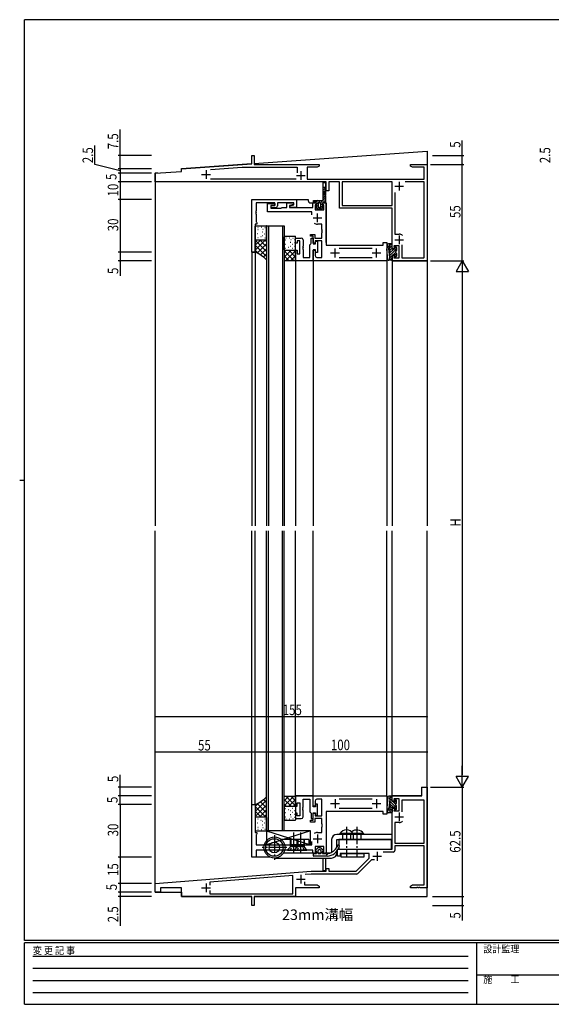
# Model space of a CAD drawing. Extents: x 0 to 793, y 0 to 564.
# Drawn here: x 0 to 303, y 0 to 561 of the extents above; entities that cross this region are included whole.
import ezdxf

# ---------------------------------------------------------------- set-up
doc = ezdxf.new("R2010")
doc.units = 0
for name, pattern in [('HIDDEN', [0.375, 0.25, -0.125]), ('YCENTER_1', [13, 10, -1, 1, -1]), ('YHIDDEN_1', [4, 3, -1])]:
    doc.linetypes.add(name, pattern=pattern)
for name, color, linetype in [('USER1', 3, 'CONTINUOUS'), ('YKK_11', 7, 'CONTINUOUS'), ('YKK_12', 2, 'CONTINUOUS'), ('YKK_13', 4, 'CONTINUOUS'), ('YKK_D', 6, 'CONTINUOUS'), ('YKK_ZWAK', 7, 'CONTINUOUS')]:
    doc.layers.add(name, color=color, linetype=linetype)
doc.styles.get("Standard").update_dxf_attribs({"font": 'ROMANS.SHX', "bigfont": 'EXTFONT.SHX'})
doc.styles.add('YKK_OSSTYLE1', font='romans.shx', dxfattribs={"width": 0.9, "bigfont": 'EXTFONT.SHX'})

# ---------------------------------------------------------------- blocks, each defined once
blk = doc.blocks.new('A201')
at = {"layer": 'YKK_ZWAK', "color": 254, "linetype": 'Continuous'}
for p, q in [((571, 410), (21, 410)), ((21, 35), (21, 410)), ((19, 222.5), (21, 222.5)), ((571, 35), (21, 35)), ((544, 34), (21, 34)), ((21, 9), (21, 34)), ((205, 34), (205, 9)), ((21, 9), (544, 9))]:
    blk.add_line(p, q, dxfattribs=at)
at = {"layer": 'YKK_ZWAK', "color": 131, "linetype": 'HIDDEN'}
for p, q in [((24.28, 28.63), (201.57, 28.63)), ((24.28, 23.68), (201.57, 23.68)), ((24.28, 18.74), (201.57, 18.74)), ((24.28, 13.79), (201.57, 13.79))]:
    blk.add_line(p, q, dxfattribs=at)
at = {"layer": 'YKK_ZWAK', "color": 131, "linetype": 'Continuous'}
blk.add_line((205, 21), (297, 21), dxfattribs=at)
at = {"layer": 'YKK_ZWAK', "color": 131, "linetype": 'Continuous', "style": 'YKK_OSSTYLE1', "width": 0.9}
for s, p in [('変 更 記 事', (24.37, 29.39)), ('設計監理', (207.69, 30.05)), ('施\u3000\u3000工', (207.69, 17.68))]:
    blk.add_text(s, height=3, dxfattribs=at).set_placement(p)

msp = doc.modelspace()

# ---------------------------------------------------------------- linework, layer by layer
at = {"layer": 'YKK_11', "color": 0, "linetype": 'ByBlock', "ltscale": 0.5}
for p, q in [((132.2, 483.9), (133.7, 483.9)), ((132.2, 479.3), (132.2, 483.9)), ((133.7, 483.9), (133.7, 478.9)), ((92.2, 476.4), (132.2, 479.3)), ((108.76, 475.97), (126.74, 477.27)), ((126.74, 477.27), (158.1, 477.27)), ((133.7, 478.9), (170.7, 478.9)), ((158.1, 477.27), (158.1, 474.15)), ((163.9, 477.27), (163.9, 470.53)), ((169.61, 477.27), (163.9, 477.27)), ((170.7, 477.9), (169.61, 477.27)), ((170.7, 478.9), (170.7, 477.9)), ((222.7, 478.9), (226.24, 478.9)), ((222.7, 477.9), (222.7, 478.9)), ((223.79, 477.27), (222.7, 477.9)), ((230.57, 477.27), (223.79, 477.27)), ((226.24, 478.9), (226.42, 478.78)), ((226.42, 478.78), (226.97, 478.78)), ((226.97, 478.78), (227.15, 478.9)), ((227.15, 478.9), (227.24, 478.9)), ((227.24, 478.9), (227.42, 478.78)), ((227.42, 478.78), (227.97, 478.78)), ((227.97, 478.78), (228.15, 478.9)), ((228.15, 478.9), (232.2, 478.9)), ((230.57, 470.53), (230.57, 477.27)), ((232.2, 478.9), (232.2, 423.9)), ((77.2, 473.9), (92.2, 474.9)), ((77.2, 468.9), (77.2, 473.9)), ((92.2, 474.9), (92.2, 476.4)), ((174.7, 468.9), (77.2, 468.9)), ((157.6, 470.53), (108.8, 470.53)), ((163.9, 470.53), (230.57, 470.53)), ((174.7, 463.9), (174.7, 468.9)), ((182.2, 468.9), (176.2, 468.9)), ((176.2, 468.9), (176.2, 463.9)), ((182.2, 453.9), (182.2, 468.9)), ((183.83, 468.9), (183.83, 455.53)), ((212.2, 468.9), (183.83, 468.9)), ((212.2, 468.9), (183.83, 468.9)), ((212.2, 455.53), (212.2, 468.9)), ((230.57, 468.9), (219.77, 468.9)), ((230.57, 425.83), (230.57, 468.9)), ((230.57, 425.83), (230.57, 468.9)), ((176.2, 463.9), (174.7, 463.9)), ((213.83, 462.96), (213.83, 439.1)), ((132.2, 428.9), (132.2, 458.9)), ((132.2, 458.9), (157.7, 458.9)), ((134.7, 456.9), (134.7, 452.36)), ((145.4, 456.9), (134.7, 456.9)), ((141.2, 451.9), (141.2, 456.6)), ((141.2, 456.6), (145.4, 456.6)), ((143.2, 455.4), (143.2, 453.9)), ((145.4, 455.4), (143.2, 455.4)), ((143.4, 455.4), (145.4, 455.4)), ((143.4, 454.2), (143.4, 455.4)), ((145.4, 455.4), (145.4, 456.9)), ((145.4, 456.6), (145.4, 455.4)), ((156.2, 456.9), (146.9, 456.9)), ((146.9, 456.9), (146.9, 455.2)), ((152.3, 454.4), (152.3, 456.9)), ((152.3, 456.9), (156, 456.9)), ((156, 456), (153.8, 455.41)), ((153.8, 455.41), (153.8, 454.4)), ((154, 455.3), (156.2, 455.89)), ((154, 454.4), (154, 455.3)), ((156, 456.9), (156, 456)), ((156.2, 455.89), (156.2, 456.9)), ((157.7, 458.9), (157.7, 454.4)), ((167, 456.9), (169.1, 456.9)), ((167, 454.4), (167, 456.9)), ((168.4, 455.9), (168.4, 452.9)), ((169.1, 455.9), (168.4, 455.9)), ((169.1, 456.9), (169.1, 455.9)), ((172.6, 456.9), (174.7, 456.9)), ((172.6, 455.9), (172.6, 456.9)), ((173.3, 455.9), (172.6, 455.9)), ((173.3, 452.9), (173.3, 455.9)), ((174.7, 456.9), (174.7, 432.9)), ((183.83, 455.53), (212.2, 455.53)), ((134.7, 452.36), (134.58, 452.17)), ((134.58, 452.17), (134.58, 451.62)), ((134.58, 451.62), (134.7, 451.44)), ((134.7, 451.36), (134.58, 451.17)), ((134.58, 451.17), (134.58, 450.62)), ((134.58, 450.62), (134.7, 450.44)), ((134.7, 451.44), (134.7, 451.36)), ((134.7, 450.44), (134.7, 446.1)), ((166.5, 451.9), (141.2, 451.9)), ((143.2, 453.9), (149, 453.9)), ((145.9, 454.2), (143.4, 454.2)), ((149, 453.9), (149.2, 454.1)), ((149.2, 454.1), (149.5, 454.4)), ((149.5, 454.4), (152.3, 454.4)), ((153.8, 454.4), (167, 454.4)), ((157.7, 454.4), (154, 454.4)), ((166.5, 450.05), (166.5, 451.9)), ((168.4, 452.9), (173.3, 452.9)), ((212.2, 453.9), (182.2, 453.9)), ((212.2, 430.9), (212.2, 453.9)), ((134.2, 444.9), (134.2, 428.9)), ((135.2, 444.9), (134.2, 444.9)), ((134.7, 446.1), (134.9, 445.9)), ((134.9, 445.9), (135.2, 445.6)), ((135.2, 445.6), (135.2, 444.9)), ((172.2, 444.8), (169.7, 444.8)), ((172.2, 441.86), (172.2, 444.8)), ((165.7, 438.9), (168.2, 438.9)), ((165.7, 437.9), (165.7, 438.9)), ((167.2, 437.9), (165.7, 437.9)), ((167.2, 433.9), (167.2, 437.9)), ((168.2, 438.9), (168.2, 436.9)), ((172.32, 441.67), (172.2, 441.86)), ((172.2, 440.94), (172.32, 441.12)), ((172.2, 440.86), (172.2, 440.94)), ((172.32, 440.67), (172.2, 440.86)), ((172.2, 439.94), (172.32, 440.12)), ((172.2, 436.9), (172.2, 439.94)), ((172.32, 441.12), (172.32, 441.67)), ((172.32, 440.12), (172.32, 440.67)), ((213.83, 439.1), (216.2, 439.1)), ((157.2, 436.9), (160.5, 436.9)), ((157.2, 433.9), (157.2, 436.9)), ((158.2, 433.9), (157.2, 433.9)), ((158.2, 435.4), (158.2, 433.9)), ((159.7, 435.4), (158.2, 435.4)), ((159.7, 427.9), (159.7, 435.4)), ((161.5, 432.36), (161.38, 432.17)), ((161.5, 435.9), (161.5, 432.36)), ((165.4, 433.1), (165.9, 433.6)), ((165.4, 425.9), (165.4, 433.1)), ((165.9, 433.6), (166.2, 433.9)), ((166.2, 436.9), (167.2, 436.9)), ((166.2, 433.9), (166.2, 436.9)), ((167.2, 436.9), (167.2, 433.6)), ((168.3, 433.9), (167.2, 433.9)), ((167.2, 433.6), (168.6, 433.6)), ((168.2, 436.9), (172.2, 436.9)), ((168.3, 435.4), (168.3, 433.9)), ((172.2, 435.4), (168.3, 435.4)), ((168.6, 435.1), (169.7, 435.1)), ((168.6, 433.6), (168.6, 435.1)), ((169.7, 435.1), (169.7, 428.7)), ((172.2, 425.9), (172.2, 435.4)), ((174.7, 432.9), (207.2, 432.9)), ((207.2, 434.4), (209.2, 434.4)), ((207.2, 432.9), (207.2, 434.4)), ((209.2, 434.4), (209.2, 424.2)), ((216.2, 432.4), (213.21, 432.4)), ((213.21, 432.4), (213.7, 430.9)), ((216.2, 425.7), (216.2, 432.4)), ((217.83, 432.98), (217.83, 425.53)), ((134.2, 428.9), (132.2, 428.9)), ((157.2, 423.9), (157.2, 429.9)), ((157.2, 429.9), (158.2, 429.9)), ((158.2, 429.9), (158.2, 427.9)), ((158.2, 427.9), (159.7, 427.9)), ((161.38, 432.17), (161.38, 431.62)), ((161.38, 431.62), (161.5, 431.44)), ((161.5, 431.36), (161.38, 431.17)), ((161.38, 431.17), (161.38, 430.62)), ((161.38, 430.62), (161.5, 430.44)), ((161.5, 431.44), (161.5, 431.36)), ((161.5, 430.44), (161.5, 425.9)), ((167.2, 430.2), (167.2, 423.9)), ((168.6, 430.2), (167.2, 430.2)), ((167.2, 423.9), (167.2, 429.9)), ((167.2, 429.9), (168.3, 429.9)), ((168.3, 429.9), (168.3, 426.9)), ((168.6, 428.7), (168.6, 430.2)), ((169.7, 428.7), (168.6, 428.7)), ((200.9, 430.97), (182.1, 430.97)), ((213.7, 430.9), (212.2, 430.9)), ((212.2, 423.9), (212.2, 426.9)), ((212.2, 426.9), (213.7, 426.9)), ((213.7, 426.9), (213.31, 425.7)), ((167.2, 423.9), (157.2, 423.9)), ((161.5, 425.9), (165.4, 425.9)), ((208.9, 423.9), (167.2, 423.9)), ((169.3, 425.9), (172.2, 425.9)), ((182.1, 425.83), (200.9, 425.83)), ((209.2, 424.2), (208.9, 423.9)), ((232.2, 423.9), (212.2, 423.9)), ((213.31, 425.7), (216.2, 425.7)), ((217.83, 425.53), (230.27, 425.53)), ((230.27, 425.53), (230.57, 425.83)), ((229.2, 118.9), (229.2, 123.9)), ((229.2, 123.9), (232.2, 123.9)), ((232.2, 123.9), (232.2, 66.4)), ((167.2, 118.9), (157.2, 118.9)), ((157.2, 118.9), (157.2, 112.9)), ((167.2, 112.6), (167.2, 118.9)), ((167.2, 118.6), (167.5, 118.9)), ((167.2, 112.9), (167.2, 118.6)), ((167.5, 118.9), (209.2, 118.9)), ((209.2, 118.9), (209.2, 108.4)), ((212.2, 118.9), (229.2, 118.9)), ((212.2, 115.9), (212.2, 118.9)), ((132.2, 83.9), (132.2, 113.9)), ((132.2, 113.9), (134.2, 113.9)), ((134.2, 113.9), (134.2, 97.9)), ((157.2, 112.9), (158.2, 112.9)), ((158.2, 114.9), (159.7, 114.9)), ((158.2, 112.9), (158.2, 114.9)), ((159.7, 114.9), (159.7, 107.4)), ((161.38, 112.17), (161.5, 112.36)), ((161.5, 116.9), (165.4, 116.9)), ((161.5, 112.36), (161.5, 116.9)), ((165.4, 116.9), (165.4, 109.7)), ((168.3, 112.9), (167.2, 112.9)), ((168.6, 112.6), (167.2, 112.6)), ((168.3, 115.9), (168.3, 112.9)), ((168.6, 114.1), (168.6, 112.6)), ((169.7, 114.1), (168.6, 114.1)), ((172.2, 116.9), (169.3, 116.9)), ((169.7, 107.7), (169.7, 114.1)), ((172.2, 107.4), (172.2, 116.9)), ((200.9, 116.97), (182.1, 116.97)), ((213.7, 115.9), (212.2, 115.9)), ((216.2, 117.1), (213.31, 117.1)), ((213.31, 117.1), (213.7, 115.9)), ((216.2, 110.4), (216.2, 117.1)), ((217.83, 116.4), (217.83, 109.82)), ((230.57, 116.4), (217.83, 116.4)), ((230.57, 91.9), (230.57, 116.4)), ((157.2, 108.9), (157.2, 105.9)), ((158.2, 108.9), (157.2, 108.9)), ((158.2, 107.4), (158.2, 108.9)), ((159.7, 107.4), (158.2, 107.4)), ((161.38, 111.62), (161.38, 112.17)), ((161.5, 111.44), (161.38, 111.62)), ((161.38, 111.17), (161.5, 111.36)), ((161.38, 110.62), (161.38, 111.17)), ((161.5, 110.44), (161.38, 110.62)), ((161.5, 111.36), (161.5, 111.44)), ((161.5, 106.9), (161.5, 110.44)), ((165.4, 109.7), (165.9, 109.2)), ((165.9, 109.2), (166.2, 108.9)), ((166.2, 108.9), (166.2, 105.9)), ((167.2, 109.2), (168.6, 109.2)), ((167.2, 105.9), (167.2, 109.2)), ((167.2, 104.9), (167.2, 108.9)), ((167.2, 108.9), (168.3, 108.9)), ((168.3, 108.9), (168.3, 107.4)), ((168.3, 107.4), (172.2, 107.4)), ((168.6, 109.2), (168.6, 107.7)), ((168.6, 107.7), (169.7, 107.7)), ((207.2, 109.9), (174.7, 109.9)), ((174.7, 109.9), (174.7, 85.9)), ((182.1, 111.83), (200.9, 111.83)), ((207.2, 108.4), (207.2, 109.9)), ((209.2, 108.4), (207.2, 108.4)), ((212.2, 88.4), (212.2, 111.9)), ((212.2, 111.9), (213.7, 111.9)), ((213.7, 111.9), (213.21, 110.4)), ((213.21, 110.4), (216.2, 110.4)), ((157.2, 105.9), (160.5, 105.9)), ((165.7, 104.9), (167.2, 104.9)), ((165.7, 103.9), (165.7, 104.9)), ((168.2, 103.9), (165.7, 103.9)), ((166.2, 105.9), (167.2, 105.9)), ((168.2, 105.9), (168.2, 103.9)), ((172.2, 105.9), (168.2, 105.9)), ((172.2, 102.86), (172.2, 105.9)), ((172.32, 102.67), (172.2, 102.86)), ((172.2, 101.94), (172.32, 102.13)), ((172.2, 101.86), (172.2, 101.94)), ((172.32, 101.67), (172.2, 101.86)), ((172.2, 100.94), (172.32, 101.13)), ((172.32, 102.13), (172.32, 102.67)), ((172.32, 101.13), (172.32, 101.67)), ((216.2, 103.7), (213.83, 103.7)), ((213.83, 103.7), (213.83, 91.9)), ((134.2, 97.9), (135.2, 97.9)), ((134.9, 96.9), (134.7, 96.7)), ((134.7, 96.7), (134.7, 90.9)), ((135.2, 97.2), (134.9, 96.9)), ((135.2, 97.9), (135.2, 97.2)), ((169.7, 98), (172.2, 98)), ((172.2, 98), (172.2, 100.94)), ((134.7, 90.9), (166.5, 90.9)), ((166.5, 90.9), (166.5, 92.75)), ((168.4, 89.9), (168.4, 86.9)), ((173.3, 89.9), (168.4, 89.9)), ((173.3, 86.9), (173.3, 89.9)), ((213.83, 91.9), (230.57, 91.9)), ((213.83, 90.27), (213.83, 87.77)), ((230.57, 90.27), (213.83, 90.27)), ((230.57, 68.03), (230.57, 90.27)), ((167, 87.9), (134.7, 87.9)), ((134.7, 87.9), (134.7, 83.9)), ((167, 85.9), (167, 87.9)), ((169.1, 85.9), (167, 85.9)), ((168.4, 86.9), (169.1, 86.9)), ((169.1, 86.9), (169.1, 85.9)), ((172.6, 86.9), (173.3, 86.9)), ((172.6, 85.9), (172.6, 86.9)), ((174.7, 85.9), (172.6, 85.9)), ((181.2, 88.4), (212.2, 88.4)), ((181.2, 84.4), (181.2, 88.4)), ((182.7, 84.4), (181.2, 84.4)), ((199.2, 85.9), (182.7, 85.9)), ((182.7, 85.9), (182.7, 84.4)), ((199.2, 83.4), (199.2, 85.9)), ((212.83, 86.77), (207.06, 86.77)), ((134.7, 83.9), (132.2, 83.9)), ((191.7, 75.9), (199.2, 83.4)), ((200.4, 82.3), (192.66, 74.56)), ((202.15, 82.3), (200.4, 82.3)), ((77.2, 68.9), (166.14, 75.9)), ((155.57, 73.43), (108.3, 69.71)), ((155.57, 63.03), (155.57, 73.43)), ((166.2, 74.27), (162.76, 74)), ((166.14, 75.9), (174.7, 75.9)), ((191.96, 74.27), (166.2, 74.27)), ((174.7, 77.4), (176.2, 77.4)), ((174.7, 75.9), (174.7, 77.4)), ((176.2, 77.4), (176.2, 75.9)), ((176.2, 75.9), (191.7, 75.9)), ((77.2, 63.9), (77.2, 68.9)), ((108.3, 69.71), (108.3, 67.95)), ((162.3, 69.85), (162.3, 68.03)), ((162.3, 68.03), (169.61, 68.03)), ((169.61, 68.03), (170.7, 67.4)), ((170.7, 67.4), (170.7, 66.4)), ((222.7, 67.4), (223.79, 68.03)), ((222.7, 66.4), (222.7, 67.4)), ((223.79, 68.03), (230.57, 68.03)), ((80.2, 63.9), (77.2, 63.9)), ((92.2, 66.4), (80.2, 66.4)), ((80.2, 66.4), (80.2, 63.9)), ((92.2, 61.4), (92.2, 66.4)), ((108.3, 64.85), (108.3, 63.03)), ((108.3, 64.85), (108.3, 63.03)), ((108.3, 63.03), (155.57, 63.03)), ((170.7, 66.4), (157.2, 66.4)), ((157.2, 66.4), (157.2, 61.4)), ((226.24, 66.4), (222.7, 66.4)), ((226.42, 66.52), (226.24, 66.4)), ((226.97, 66.52), (226.42, 66.52)), ((227.15, 66.4), (226.97, 66.52)), ((227.24, 66.4), (227.15, 66.4)), ((227.42, 66.52), (227.24, 66.4)), ((227.97, 66.52), (227.42, 66.52)), ((228.15, 66.4), (227.97, 66.52)), ((232.2, 66.4), (228.15, 66.4)), ((132.2, 61.4), (92.2, 61.4)), ((132.2, 56.4), (132.2, 61.4)), ((133.7, 56.4), (132.2, 56.4)), ((133.7, 61.4), (133.7, 56.4)), ((157.2, 61.4), (133.7, 61.4))]:
    msp.add_line(p, q, dxfattribs=at)
at = {"layer": 'YKK_11', "color": 2, "ltscale": 0.5}
for p, q in [((103.7, 473.1), (108.7, 473.1)), ((106.2, 475.6), (106.2, 470.6)), ((157.7, 472.6), (162.7, 472.6)), ((160.2, 475.1), (160.2, 470.1)), ((213.7, 466.53), (218.7, 466.53)), ((216.2, 469.03), (216.2, 464.03)), ((169.7, 445.9), (169.7, 450.9)), ((167.2, 448.4), (172.2, 448.4)), ((216.2, 438.4), (216.2, 433.4)), ((213.7, 435.9), (218.7, 435.9)), ((177.2, 428.4), (182.2, 428.4)), ((179.7, 425.9), (179.7, 430.9)), ((200.8, 428.4), (205.8, 428.4)), ((203.3, 425.9), (203.3, 430.9)), ((177.2, 114.4), (182.2, 114.4)), ((179.7, 116.9), (179.7, 111.9)), ((200.8, 114.4), (205.8, 114.4)), ((203.3, 116.9), (203.3, 111.9)), ((213.7, 106.9), (218.7, 106.9)), ((216.2, 109.4), (216.2, 104.4)), ((169.7, 96.9), (169.7, 91.9)), ((167.2, 94.4), (172.2, 94.4)), ((201.2, 84.4), (206.2, 84.4)), ((203.7, 86.9), (203.7, 81.9)), ((160.2, 73.9), (160.2, 68.9)), ((106.2, 68.9), (106.2, 63.9)), ((157.7, 71.4), (162.7, 71.4)), ((103.7, 66.4), (108.7, 66.4))]:
    msp.add_line(p, q, dxfattribs=at)
at = {"layer": 'YKK_11', "color": 0, "linetype": 'ByBlock', "ltscale": 0.5}
for centre, radius, start, end in [((145.9, 455.2), 1, 270, 360), ((169.7, 448.4), 3.6, 236.9443, 270), ((216.2, 435.9), 3.2, 51.6335, 90), ((160.5, 435.9), 1, 0.0001, 90), ((169.3, 426.9), 1, 180, 270), ((169.3, 115.9), 1, 90, 180), ((160.5, 106.9), 1, 270, 359.9999), ((216.2, 106.9), 3.2, 270, 308.3665), ((216.2, 106.9), 3.2, 270, 308.3665), ((169.7, 94.4), 3.6, 90, 123.0557), ((212.83, 87.77), 1, 270, 360), ((191.96, 75.27), 1, 270, 315)]:
    msp.add_arc(centre, radius, start, end, dxfattribs=at)
at = {"layer": 'YKK_12'}
for p, q in [((133.7, 479.43), (232.2, 486.4)), ((232.2, 486.4), (232.2, 272.9)), ((92.2, 476.5), (132.04, 479.32)), ((77.2, 474), (77.2, 272.9)), ((77.2, 474), (78.69, 474)), ((92.2, 476.12), (92.2, 476.5)), ((172.7, 468.9), (172.7, 468.9)), ((172.7, 468.6), (174.2, 468.6)), ((172.7, 468.6), (172.7, 458.54)), ((174.2, 468.9), (174.2, 468.9)), ((174.2, 468.6), (174.2, 465.6)), ((174.2, 464.7), (174.2, 461.47)), ((134, 458.9), (164.4, 458.9)), ((164.4, 458.9), (164.4, 458.4)), ((165.9, 456.9), (168.8, 456.9)), ((172.9, 456.9), (174.7, 456.9)), ((174.2, 456.94), (174.2, 456.9)), ((174.7, 434.4), (174.7, 456.9)), ((140.7, 443.9), (140.7, 272.9)), ((141.7, 443.9), (141.7, 272.9)), ((149.7, 443.9), (149.7, 272.9)), ((150.7, 443.9), (150.7, 272.9)), ((132.2, 429.2), (132.2, 272.9)), ((132.2, 428.9), (134.2, 428.9)), ((134.2, 428.9), (134.2, 272.9)), ((157.2, 423.9), (157.2, 272.9)), ((167.2, 423.9), (157.2, 423.9)), ((167.2, 424.2), (167.2, 272.9)), ((209.2, 423.9), (167.2, 423.9)), ((209.2, 424.2), (209.2, 272.9)), ((212.2, 423.9), (212.2, 272.9)), ((212.2, 423.9), (232.2, 423.9)), ((77.2, 63.9), (77.2, 269.9)), ((132.2, 113.6), (132.2, 269.9)), ((134.2, 113.9), (134.2, 269.9)), ((140.7, 98.9), (140.7, 269.9)), ((141.7, 98.9), (141.7, 269.9)), ((149.7, 98.9), (149.7, 269.9)), ((150.7, 98.9), (150.7, 269.9)), ((157.2, 118.9), (157.2, 269.9)), ((167.2, 118.6), (167.2, 269.9)), ((209.2, 118.6), (209.2, 269.9)), ((212.2, 118.9), (212.2, 269.9)), ((232.2, 61.4), (232.2, 269.9)), ((228.9, 123.9), (228.9, 118.9)), ((228.9, 123.9), (232.2, 123.9)), ((157.2, 118.9), (167.2, 118.9)), ((167.2, 118.9), (209.2, 118.9)), ((228.9, 118.9), (212.2, 118.9)), ((132.2, 113.9), (134.2, 113.9)), ((174.7, 108.4), (174.7, 86.4)), ((142.79, 83.9), (134.4, 83.9)), ((172.7, 83.4), (172.7, 76.2)), ((174.2, 83.4), (174.2, 76.2)), ((172.7, 76.2), (174.2, 76.2)), ((77.2, 63.9), (92.2, 63.9)), ((92.2, 63.9), (92.2, 61.4)), ((92.2, 61.4), (131.9, 61.4)), ((92.2, 61.4), (131.9, 61.4)), ((134, 61.4), (232.2, 61.4))]:
    msp.add_line(p, q, dxfattribs=at)
at = {"layer": 'YKK_12', "linetype": 'Continuous'}
for p, q in [((140.7, 443.9), (150.7, 443.9)), ((150.7, 98.9), (140.7, 98.9))]:
    msp.add_line(p, q, dxfattribs=at)
at = {"layer": 'YKK_12'}
msp.add_arc((165.9, 458.4), 1.5, 180, 270, dxfattribs=at)
at = {"layer": 'YKK_13'}
for p, q in [((174.24, 465.53), (172.85, 464.14)), ((174.08, 463.95), (172.85, 462.72)), ((174.14, 462.61), (172.85, 461.31)), ((174.21, 461.26), (172.85, 459.9)), ((168.52, 458.4), (167.35, 457.22)), ((169.94, 458.4), (168.44, 456.9)), ((170.1, 455.73), (168.91, 454.55)), ((171.35, 458.4), (169.1, 456.15)), ((172.69, 455.5), (170.59, 453.4)), ((174.27, 459.91), (171.18, 456.82)), ((172.6, 456.82), (171.6, 455.82)), ((174.34, 458.56), (172.68, 456.9)), ((174.34, 457.15), (174.1, 456.9)), ((170.36, 454.58), (169.46, 453.68)), ((134.2, 436.2), (134.2, 443.6)), ((134.5, 443.9), (140.4, 443.9)), ((140.7, 436.2), (140.7, 443.6)), ((134.33, 440.62), (134.53, 440.62)), ((134.37, 438.44), (134.57, 438.44)), ((135.58, 439.42), (135.78, 439.42)), ((135.65, 441.85), (135.85, 441.85)), ((135.69, 442.97), (135.89, 442.97)), ((137.63, 443.08), (137.83, 443.08)), ((138.33, 440.53), (138.53, 440.53)), ((138.38, 438.34), (138.58, 438.34)), ((138.57, 441.98), (138.77, 441.98)), ((139.58, 439.33), (139.78, 439.33)), ((139.7, 442.88), (139.9, 442.88)), ((151, 437.9), (156.9, 437.9)), ((134.2, 428.9), (134.2, 436.2)), ((137.34, 435.9), (134.2, 432.76)), ((140.17, 435.9), (134.2, 429.93)), ((134.48, 435.87), (134.2, 435.58)), ((134.2, 435.67), (140.7, 429.17)), ((134.2, 432.84), (140.7, 426.34)), ((134.5, 435.9), (140.4, 435.9)), ((140.7, 433.6), (135.41, 428.32)), ((135.63, 437.14), (135.83, 437.14)), ((136.8, 435.9), (138.48, 434.21)), ((137.33, 437.79), (137.53, 437.79)), ((138.45, 434.25), (140.7, 432)), ((139.63, 437.04), (139.83, 437.04)), ((139.63, 435.9), (140.7, 434.83)), ((140.7, 436.2), (140.7, 424.5)), ((150.7, 430.2), (150.7, 437.6)), ((151.48, 433.42), (151.68, 433.42)), ((151.55, 435.85), (151.75, 435.85)), ((151.59, 436.97), (151.79, 436.97)), ((153.53, 437.08), (153.73, 437.08)), ((154.23, 434.53), (154.43, 434.53)), ((154.28, 432.34), (154.48, 432.34)), ((154.47, 435.98), (154.67, 435.98)), ((155.48, 433.33), (155.68, 433.33)), ((155.6, 436.88), (155.8, 436.88)), ((156.59, 434.36), (156.79, 434.36)), ((156.64, 436.06), (156.84, 436.06)), ((157.2, 430.2), (157.2, 437.6)), ((209.7, 433.1), (209.7, 432.6)), ((211.9, 433.6), (210.2, 433.6)), ((211, 424.2), (211, 433.6)), ((211.92, 433.6), (211, 432.67)), ((212.2, 432.46), (211, 431.26)), ((212.2, 430.6), (212.2, 433.3)), ((134.2, 430.01), (136.5, 427.71)), ((140.7, 430.77), (137.21, 427.28)), ((140.7, 427.94), (138.86, 426.11)), ((150.7, 430.2), (150.7, 423.9)), ((154.67, 429.9), (150.7, 425.93)), ((151.84, 429.9), (150.7, 428.76)), ((150.7, 429.67), (156.27, 424.1)), ((150.7, 426.84), (153.44, 424.1)), ((151, 429.9), (156.9, 429.9)), ((151.53, 431.14), (151.73, 431.14)), ((157.2, 429.6), (151.7, 424.1)), ((153.23, 431.79), (153.43, 431.79)), ((153.3, 429.9), (157.2, 426)), ((157.2, 426.77), (154.53, 424.1)), ((155.53, 431.04), (155.73, 431.04)), ((156.13, 429.9), (157.2, 428.83)), ((156.69, 432.24), (156.89, 432.24)), ((157.2, 430.2), (157.2, 423.9)), ((209.86, 424.65), (209.21, 430.81)), ((211, 432.1), (210.2, 432.1)), ((210.94, 425.8), (210.4, 430.94)), ((212.2, 431.05), (211, 429.85)), ((214.7, 430.72), (211, 427.02)), ((213.16, 430.6), (211, 428.43)), ((212.2, 426.8), (211, 425.6)), ((213.7, 430.6), (212.2, 430.6)), ((212.2, 427.2), (212.2, 424.5)), ((213.18, 427.2), (212.2, 427.2)), ((214.12, 428.73), (212.59, 427.2)), ((214.46, 431.89), (213.7, 431.13)), ((213.7, 431.6), (213.7, 430.6)), ((213.7, 426.68), (213.7, 426.2)), ((214, 431.9), (214.4, 431.9)), ((214.7, 427.89), (214, 427.19)), ((214.7, 431.6), (214.7, 429.75)), ((214.7, 428.05), (214.7, 426.6)), ((140.7, 425.11), (140.39, 424.8)), ((150.7, 423.9), (150.9, 424.1)), ((150.9, 424.1), (157, 424.1)), ((157.2, 424.44), (156.85, 424.1)), ((157.2, 423.9), (157, 424.1)), ((211.9, 424.2), (210.36, 424.2)), ((212.2, 425.39), (211.01, 424.2)), ((214.61, 426.39), (214.21, 425.99)), ((140.7, 117.69), (140.39, 118)), ((140.7, 106.6), (140.7, 118.29)), ((150.7, 112.6), (150.7, 118.9)), ((150.7, 118.9), (150.9, 118.7)), ((150.7, 115.96), (153.44, 118.7)), ((150.7, 113.13), (156.27, 118.7)), ((150.9, 118.7), (157, 118.7)), ((157.2, 113.2), (151.7, 118.7)), ((157.2, 116.03), (154.53, 118.7)), ((157.2, 118.36), (156.85, 118.7)), ((157.2, 118.9), (157, 118.7)), ((157.2, 112.6), (157.2, 118.9)), ((209.86, 118.15), (209.21, 111.99)), ((211.9, 118.6), (210.36, 118.6)), ((211, 118.6), (211, 109.2)), ((212.2, 117.41), (211.01, 118.6)), ((212.2, 115.6), (212.2, 118.3)), ((134.2, 109.96), (140.7, 116.46)), ((134.2, 112.78), (136.5, 115.09)), ((134.2, 113.9), (134.2, 106.6)), ((134.2, 107.13), (140.7, 113.63)), ((140.17, 106.9), (134.2, 112.87)), ((140.7, 109.2), (135.41, 114.48)), ((140.7, 112.03), (137.21, 115.52)), ((140.7, 114.86), (138.86, 116.69)), ((154.67, 112.9), (150.7, 116.87)), ((151.84, 112.9), (150.7, 114.04)), ((150.7, 112.6), (150.7, 105.2)), ((151, 112.9), (156.9, 112.9)), ((153.3, 112.9), (157.2, 116.8)), ((156.13, 112.9), (157.2, 113.97)), ((157.2, 112.6), (157.2, 105.2)), ((210.95, 117), (210.41, 111.86)), ((212.2, 116), (211, 117.2)), ((214.7, 112.08), (211, 115.78)), ((213.17, 112.2), (211, 114.37)), ((212.2, 111.75), (211, 112.95)), ((213.18, 115.6), (212.2, 115.6)), ((214.12, 114.07), (212.6, 115.6)), ((213.7, 116.12), (213.7, 116.6)), ((214.7, 114.91), (214, 115.61)), ((214.61, 116.41), (214.21, 116.81)), ((214.7, 114.75), (214.7, 116.2)), ((214.7, 111.2), (214.7, 113.05)), ((137.34, 106.9), (134.2, 110.04)), ((134.48, 106.93), (134.2, 107.21)), ((134.5, 106.9), (140.4, 106.9)), ((136.8, 106.9), (138.48, 108.59)), ((138.45, 108.55), (140.7, 110.8)), ((139.63, 106.9), (140.7, 107.97)), ((151.48, 109.38), (151.68, 109.38)), ((151.53, 111.66), (151.73, 111.66)), ((151.55, 106.95), (151.75, 106.95)), ((153.23, 111.01), (153.43, 111.01)), ((154.23, 108.27), (154.43, 108.27)), ((154.28, 110.46), (154.48, 110.46)), ((154.47, 106.82), (154.67, 106.82)), ((155.48, 109.47), (155.68, 109.47)), ((155.53, 111.76), (155.73, 111.76)), ((156.59, 108.44), (156.79, 108.44)), ((156.64, 106.74), (156.84, 106.74)), ((156.69, 110.56), (156.89, 110.56)), ((209.7, 109.7), (209.7, 110.2)), ((211, 110.7), (210.2, 110.7)), ((211.9, 109.2), (210.2, 109.2)), ((212.2, 110.34), (211, 111.54)), ((211.92, 109.2), (211, 110.12)), ((213.7, 112.2), (212.2, 112.2)), ((212.2, 112.2), (212.2, 109.5)), ((213.7, 111.2), (213.7, 112.2)), ((214.46, 110.91), (213.7, 111.67)), ((214, 110.9), (214.4, 110.9)), ((134.2, 106.6), (134.2, 99.2)), ((134.33, 102.17), (134.53, 102.17)), ((134.37, 104.36), (134.57, 104.36)), ((135.58, 103.38), (135.78, 103.38)), ((135.63, 105.66), (135.83, 105.66)), ((137.33, 105.01), (137.53, 105.01)), ((138.33, 102.27), (138.53, 102.27)), ((138.38, 104.46), (138.58, 104.46)), ((139.58, 103.47), (139.78, 103.47)), ((139.63, 105.76), (139.83, 105.76)), ((140.7, 106.6), (140.7, 99.2)), ((151, 104.9), (156.9, 104.9)), ((151.59, 105.83), (151.79, 105.83)), ((153.53, 105.72), (153.73, 105.72)), ((155.6, 105.92), (155.8, 105.92)), ((134.5, 98.9), (140.4, 98.9)), ((135.65, 100.95), (135.85, 100.95)), ((135.69, 99.83), (135.89, 99.83)), ((137.63, 99.72), (137.83, 99.72)), ((138.57, 100.82), (138.77, 100.82)), ((139.7, 99.92), (139.9, 99.92)), ((165.7, 98.9), (140.7, 90.9)), ((140.7, 98.9), (165.7, 90.9)), ((165.7, 98.9), (140.7, 98.9)), ((140.7, 98.9), (140.7, 90.9)), ((165.7, 90.9), (165.7, 98.9)), ((212.2, 96.9), (180.76, 96.9)), ((189.95, 97.41), (182.45, 97.41)), ((182.45, 97.41), (182.45, 96.9)), ((189.95, 96.9), (182.45, 96.9)), ((183.95, 96.9), (183.95, 93.9)), ((195.95, 96.9), (188.45, 96.9)), ((188.45, 96.9), (188.45, 93.9)), ((195.95, 97.41), (189.95, 97.41)), ((189.95, 97.41), (189.95, 96.9)), ((189.95, 96.9), (189.95, 93.9)), ((194.45, 96.9), (194.45, 93.9)), ((195.95, 97.41), (195.95, 96.9)), ((212.2, 93.9), (212.2, 96.9)), ((140.7, 90.9), (165.7, 90.9)), ((164.7, 93.9), (149.16, 93.9)), ((151.01, 90.9), (164.7, 90.9)), ((154.2, 93.9), (154.2, 90.9)), ((154.2, 90.9), (154.34, 90.34)), ((158.2, 90.9), (154.2, 90.9)), ((158.07, 89.9), (154.32, 89.9)), ((154.58, 90.9), (154.34, 89.95)), ((154.5, 93.9), (154.5, 90.9)), ((157.82, 90.9), (158.06, 89.95)), ((157.9, 93.9), (157.9, 90.9)), ((158.2, 90.9), (158.06, 90.34)), ((158.2, 93.9), (158.2, 90.9)), ((158.2, 93.9), (158.2, 90.9)), ((158.2, 90.9), (158.34, 90.34)), ((162.2, 90.9), (158.2, 90.9)), ((162.07, 89.9), (158.32, 89.9)), ((158.58, 90.9), (158.34, 89.95)), ((158.5, 93.9), (158.5, 90.9)), ((161.82, 90.9), (162.06, 89.95)), ((161.9, 93.9), (161.9, 90.9)), ((162.2, 90.9), (162.06, 90.34)), ((162.2, 93.9), (162.2, 90.9)), ((164.7, 93.9), (164.7, 90.9)), ((177.76, 93.9), (177.76, 86.73)), ((180.76, 93.9), (212.2, 93.9)), ((180.76, 89.46), (180.76, 93.9)), ((211.9, 93.9), (181.9, 93.9)), ((181.9, 93.9), (181.9, 90.82)), ((211.9, 88.4), (211.9, 93.9)), ((150.39, 86.4), (169.1, 86.4)), ((152.7, 88.15), (154.13, 89.58)), ((152.7, 87.9), (152.7, 88.15)), ((152.7, 88.15), (159.7, 88.15)), ((152.7, 87.9), (159.7, 87.9)), ((156.7, 88.15), (158.13, 89.58)), ((156.7, 88.15), (163.7, 88.15)), ((156.7, 87.9), (156.7, 88.15)), ((156.7, 87.9), (163.7, 87.9)), ((163.7, 88.15), (162.27, 89.58)), ((163.7, 87.9), (163.7, 88.15)), ((167.35, 84.7), (167.35, 85.6)), ((167.65, 85.9), (169.1, 85.9)), ((175.15, 84.4), (167.65, 84.4)), ((170.85, 89.7), (168.66, 87.93)), ((169.1, 87.4), (168.85, 87.4)), ((169.1, 85.9), (169.1, 87.4)), ((170.1, 86.2), (170.1, 87.67)), ((170.1, 86.4), (171.6, 86.4)), ((170.66, 88.26), (170.21, 87.9)), ((170.4, 85.9), (171.3, 85.9)), ((170.85, 89.7), (173.04, 87.93)), ((171.04, 88.26), (171.49, 87.9)), ((171.6, 87.67), (171.6, 86.2)), ((172.6, 87.4), (172.6, 85.9)), ((172.85, 87.4), (172.6, 87.4)), ((172.6, 86.4), (177.03, 86.4)), ((172.6, 85.9), (174.41, 85.9)), ((180.76, 86.4), (180.76, 87.4)), ((181.9, 89.34), (181.9, 88.4)), ((181.9, 88.4), (211.9, 88.4)), ((183.2, 83.9), (183.2, 85.9)), ((183.2, 85.9), (196.2, 85.9)), ((196.2, 85.9), (196.2, 83.9)), ((145.2, 83.4), (177.76, 83.4)), ((196.2, 83.9), (183.2, 83.9))]:
    msp.add_line(p, q, dxfattribs=at)
at = {"layer": 'YKK_13', "linetype": 'YCENTER_1'}
for p, q in [((186.2, 101.26), (186.2, 84.4)), ((192.2, 101.26), (192.2, 84.4)), ((145.2, 96.4), (145.2, 82.4)), ((152.2, 89.4), (138.2, 89.4))]:
    msp.add_line(p, q, dxfattribs=at)
at = {"layer": 'YKK_13', "linetype": 'YCENTER_1', "ltscale": 0.5}
for p, q in [((156.2, 86.4), (156.2, 98.39)), ((156.2, 88.49), (156.2, 96.92)), ((160.2, 86.4), (160.2, 98.39)), ((160.2, 88.49), (160.2, 96.92))]:
    msp.add_line(p, q, dxfattribs=at)
at = {"layer": 'YKK_13', "linetype": 'YHIDDEN_1', "ltscale": 0.5}
for p, q in [((155.05, 89.72), (156.2, 90.32)), ((157.34, 89.72), (156.2, 90.32)), ((159.05, 89.72), (160.2, 90.32)), ((161.34, 89.72), (160.2, 90.32)), ((154.15, 87.9), (155.05, 89.72)), ((157.65, 89.1), (157.34, 89.72)), ((158.15, 87.9), (159.05, 89.72)), ((162.25, 87.9), (161.34, 89.72))]:
    msp.add_line(p, q, dxfattribs=at)
at = {"layer": 'YKK_13'}
msp.add_lwpolyline([(173.1, 455.04), (172.05, 453.4), (171, 453.4), (171, 453.1), (170.7, 453.1), (170.7, 453.4), (169.65, 453.4), (168.52, 455.15), (168.71, 455.5), (169.1, 455.5), (169.1, 456.9), (167.35, 456.9), (167.35, 458.4), (172.85, 458.4), (172.85, 465.15, -1.48114), (174.14, 464.63), (174.05, 464.41), (174.35, 458.4), (174.35, 456.9), (172.6, 456.9), (172.6, 455.5), (172.85, 455.5), (173.09, 455.03)], format="xyb", dxfattribs=at)
msp.add_lwpolyline([(171.6, 455.15), (171.6, 456.15, 1), (170.1, 456.15), (170.1, 455.15, 1)], format="xyb", close=True, dxfattribs=at)
msp.add_lwpolyline([(171.6, 455.15), (171.6, 456.15)], dxfattribs=at)
for centre, radius in [((145.2, 89.4), 6), ((145.14, 89.4), 5), ((145.14, 89.4), 3)]:
    msp.add_circle(centre, radius, dxfattribs=at)
for centre, radius, start, end in [((134.5, 443.6), 0.3, 90, 180), ((140.4, 443.6), 0.3, 0, 90), ((151, 437.6), 0.3, 90, 180), ((156.9, 437.6), 0.3, 0, 90), ((134.5, 436.2), 0.3, 180, 270), ((140.4, 436.2), 0.3, 270, 0), ((210.2, 433.1), 0.5, 90, 180), ((210.2, 432.6), 0.5, 180, 270), ((211.9, 433.3), 0.3, 0, 90), ((125.15, 408.51), 22.31, 45.8086, 66.0703), ((151, 430.2), 0.3, 180, 270), ((156.9, 430.2), 0.3, 270, 0), ((209.81, 430.87), 0.6, 5.997, 185.997), ((213.18, 427.5), 0.3, 270, 330), ((213.7, 427.2), 0.3, 300, 150), ((214, 431.6), 0.3, 90, 180), ((214, 426.68), 0.3, 120, 180), ((214.7, 428.9), 0.6, 109.4712, 250.5288), ((214.4, 431.6), 0.3, 0, 90), ((214.4, 429.75), 0.3, 289.4712, 0), ((214.4, 428.05), 0.3, 0, 70.5288), ((210.36, 424.7), 0.5, 185.997, 270), ((211.01, 425.29), 0.3, 127.0107, 268.2866), ((210.65, 425.77), 0.3, 307.0107, 5.997), ((211.9, 424.5), 0.3, 270, 0), ((214, 426.2), 0.3, 180, 315), ((214.4, 426.6), 0.3, 315, 0), ((125.15, 134.29), 22.31, 293.9297, 314.1914), ((210.36, 118.1), 0.5, 90, 174.003), ((211.9, 118.3), 0.3, 0, 90), ((151, 112.6), 0.3, 90, 180), ((156.9, 112.6), 0.3, 0, 90), ((211.01, 117.51), 0.3, 91.7134, 232.9893), ((210.65, 117.03), 0.3, 354.003, 52.9893), ((213.18, 115.3), 0.3, 30, 90), ((213.7, 115.6), 0.3, 210, 60), ((214, 116.6), 0.3, 45, 180), ((214, 116.12), 0.3, 180, 240), ((214.7, 113.9), 0.6, 109.4712, 250.5288), ((214.4, 114.75), 0.3, 289.4712, 0), ((214.4, 113.05), 0.3, 0, 70.5288), ((214.4, 116.2), 0.3, 0, 45), ((134.5, 106.6), 0.3, 90, 180), ((140.4, 106.6), 0.3, 0, 90), ((209.81, 111.93), 0.6, 174.003, 354.003), ((210.2, 110.2), 0.5, 90, 180), ((210.2, 109.7), 0.5, 180, 270), ((211.9, 109.5), 0.3, 270, 0), ((214, 111.2), 0.3, 180, 270), ((214.4, 111.2), 0.3, 270, 0), ((151, 105.2), 0.3, 180, 270), ((156.9, 105.2), 0.3, 270, 0), ((134.5, 99.2), 0.3, 180, 270), ((140.4, 99.2), 0.3, 270, 0), ((180.76, 93.9), 3, 90, 180), ((186.2, 94.87), 4.53, 34.0667, 145.9333), ((192.2, 94.87), 4.53, 34.0667, 131.5068), ((153.56, 90.15), 0.8, 315, 14.0362), ((158.83, 90.15), 0.8, 165.9638, 217.3482), ((157.56, 90.15), 0.8, 315, 14.0362), ((162.83, 90.15), 0.8, 165.9638, 225), ((174.49, 92.37), 8, 274.6865, 343.7297), ((174.05, 93.82), 8, 283.0791, 330.3379), ((181.6, 90.3), 0.6, 343.7297, 198.5161), ((180.74, 90.01), 0.3, 330.3379, 18.5161), ((167.65, 85.6), 0.3, 90, 180), ((167.65, 84.7), 0.3, 180, 270), ((168.85, 87.7), 0.3, 128.9114, 270), ((170.4, 87.67), 0.3, 128.9114, 180), ((170.4, 86.2), 0.3, 180, 270), ((170.85, 88.03), 0.3, 51.0886, 128.9114), ((171.3, 86.2), 0.3, 270, 360), ((171.3, 87.67), 0.3, 360, 51.0886), ((172.85, 87.7), 0.3, 270, 51.0886), ((174.41, 85.6), 0.3, 22.0243, 90), ((175.15, 85.9), 0.5, 202.0243, 348.4706), ((175.93, 85.74), 0.3, 103.0791, 168.4706), ((177.76, 86.4), 3, 270, 0)]:
    msp.add_arc(centre, radius, start, end, dxfattribs=at)
at = {"layer": 'YKK_D'}
for p, q in [((57.2, 483.9), (57.2, 498.8)), ((42.8, 478.89), (42.8, 489.58)), ((252.2, 483.9), (252.2, 492.5)), ((75.2, 483.9), (56.2, 483.9)), ((57.2, 476.4), (57.2, 483.9)), ((235.2, 483.9), (253.2, 483.9)), ((252.2, 478.9), (252.2, 483.9)), ((57.2, 475.15), (42.8, 478.89)), ((234.2, 478.9), (253.2, 478.9)), ((235.2, 478.9), (253.2, 478.9)), ((252.2, 423.9), (252.2, 478.9)), ((75.2, 476.4), (56.2, 476.4)), ((75.2, 476.4), (56.2, 476.4)), ((75.2, 473.9), (56.2, 473.9)), ((75.2, 473.9), (56.2, 473.9)), ((57.2, 476.4), (57.2, 473.9)), ((57.2, 473.9), (57.2, 468.9)), ((75.2, 468.9), (56.2, 468.9)), ((75.2, 468.9), (56.2, 468.9)), ((57.2, 468.9), (57.2, 458.9)), ((75.2, 458.9), (56.2, 458.9)), ((75.2, 458.9), (56.2, 458.9)), ((57.2, 458.9), (57.2, 428.9)), ((75.2, 428.9), (56.2, 428.9)), ((75.2, 428.9), (56.2, 428.9)), ((57.2, 428.9), (57.2, 423.9)), ((75.2, 423.9), (56.2, 423.9)), ((57.2, 423.9), (57.2, 415.3)), ((234.2, 423.9), (253.2, 423.9)), ((234.2, 423.9), (253.2, 423.9)), ((252.2, 423.9), (248.7, 417.84)), ((252.2, 423.9), (252.2, 411.78)), ((252.2, 423.9), (255.7, 417.84)), ((248.7, 417.84), (255.7, 417.84)), ((252.2, 416.9), (252.2, 130.9)), ((232.2, 163.9), (77.2, 163.9)), ((77.2, 143.9), (132.2, 143.9)), ((132.2, 143.9), (232.2, 143.9)), ((252.2, 123.9), (252.2, 136.02)), ((57.2, 123.9), (57.2, 130.8)), ((255.7, 129.96), (248.7, 129.96)), ((252.2, 123.9), (248.7, 129.96)), ((252.2, 123.9), (255.7, 129.96)), ((75.2, 123.9), (56.2, 123.9)), ((57.2, 118.9), (57.2, 123.9)), ((234.2, 123.9), (253.2, 123.9)), ((235.2, 123.9), (253.2, 123.9)), ((252.2, 123.9), (252.2, 61.4)), ((75.2, 118.9), (56.2, 118.9)), ((75.2, 118.9), (56.2, 118.9)), ((57.2, 113.9), (57.2, 118.9)), ((75.2, 113.9), (56.2, 113.9)), ((75.2, 113.9), (56.2, 113.9)), ((57.2, 113.9), (57.2, 83.9)), ((75.2, 83.9), (56.2, 83.9)), ((75.2, 83.9), (56.2, 83.9)), ((57.2, 83.9), (57.2, 68.9)), ((75.2, 68.9), (56.2, 68.9)), ((75.2, 68.9), (56.2, 68.9)), ((57.2, 68.9), (57.2, 63.9)), ((75.2, 63.9), (56.2, 63.9)), ((75.2, 63.9), (56.2, 63.9)), ((57.2, 63.9), (57.2, 61.4)), ((75.2, 61.4), (56.2, 61.4)), ((57.2, 61.4), (57.2, 44.8)), ((235.2, 61.4), (253.2, 61.4)), ((235.2, 61.4), (253.2, 61.4)), ((235.2, 56.4), (253.2, 56.4)), ((252.2, 61.4), (252.2, 56.4)), ((252.2, 56.4), (252.2, 47.8))]:
    msp.add_line(p, q, dxfattribs=at)
at = {"layer": 'YKK_D', "linetype": 'ByBlock', "const_width": 0.85}
for points in [[(57.2, 483.79, 1), (57.2, 484.01, 1)], [(252.2, 483.79, 1), (252.2, 484.01, 1)], [(252.2, 478.79, 1), (252.2, 479.01, 1)], [(252.2, 479.01, 1), (252.2, 478.79, 1)], [(57.2, 476.51, 1), (57.2, 476.29, 1)], [(57.2, 476.29, 1), (57.2, 476.51, 1)], [(57.2, 474.01, 1), (57.2, 473.79, 1)], [(57.2, 473.79, 1), (57.2, 474.01, 1)], [(57.2, 468.79, 1), (57.2, 469.01, 1)], [(57.2, 469.01, 1), (57.2, 468.79, 1)], [(57.2, 459.01, 1), (57.2, 458.79, 1)], [(57.2, 458.79, 1), (57.2, 459.01, 1)], [(57.2, 428.79, 1), (57.2, 429.01, 1)], [(57.2, 429.01, 1), (57.2, 428.79, 1)], [(57.2, 424.01, 1), (57.2, 423.79, 1)], [(77.3, 163.9, 1), (77.09, 163.9, 1)], [(232.09, 163.9, 1), (232.3, 163.9, 1)], [(77.3, 143.9, 1), (77.09, 143.9, 1)], [(132.09, 143.9, 1), (132.3, 143.9, 1)], [(132.3, 143.9, 1), (132.09, 143.9, 1)], [(232.09, 143.9, 1), (232.3, 143.9, 1)], [(57.2, 123.79, 1), (57.2, 124.01, 1)], [(57.2, 119.01, 1), (57.2, 118.79, 1)], [(57.2, 118.79, 1), (57.2, 119.01, 1)], [(57.2, 113.79, 1), (57.2, 114.01, 1)], [(57.2, 114.01, 1), (57.2, 113.79, 1)], [(57.2, 84.01, 1), (57.2, 83.79, 1)], [(57.2, 83.79, 1), (57.2, 84.01, 1)], [(57.2, 68.79, 1), (57.2, 69.01, 1)], [(57.2, 69.01, 1), (57.2, 68.79, 1)], [(57.2, 63.79, 1), (57.2, 64.01, 1)], [(57.2, 64.01, 1), (57.2, 63.79, 1)], [(57.2, 61.51, 1), (57.2, 61.29, 1)], [(252.2, 61.51, 1), (252.2, 61.29, 1)], [(252.2, 61.29, 1), (252.2, 61.51, 1)], [(252.2, 56.51, 1), (252.2, 56.29, 1)]]:
    msp.add_lwpolyline(points, format="xyb", close=True, dxfattribs=at)

# ---------------------------------------------------------------- block references
at = {"layer": 'YKK_ZWAK', "xscale": 1.4, "yscale": 1.4, "zscale": 1.4}
msp.add_blockref('A201', (-26.6, -12.6), dxfattribs=at)

# ---------------------------------------------------------------- texts
at = {"layer": 'USER1', "color": 3}
msp.add_text('23mm溝幅', height=6, dxfattribs=at).set_placement((149.47, 48.08))
at = {"layer": 'YKK_D', "width": 0.8}
for s, p in [('7.5', (56.2, 487.51)), ('5', (251.2, 488.39)), ('2.5', (41.8, 479.59)), ('2.5', (302.4, 479.59)), ('5', (55.15, 470.03)), ('10', (56.2, 460.6)), ('55', (251.2, 448.33)), ('30', (56.2, 440.77)), ('5', (56.2, 416.39)), ('H', (251.4, 272.35)), ('5', (56.2, 126.69)), ('5', (55.79, 114.75)), ('30', (56.2, 95.77)), ('62.5', (251.2, 86.42)), ('15', (56.2, 73.16)), ('5', (55.39, 65.01)), ('2.5', (56.2, 46.76)), ('5', (251.2, 48.89))]:
    msp.add_text(s, height=6, rotation=90, dxfattribs=at).set_placement(p)
for s, p in [('155', (149.9, 164.9)), ('55', (101.63, 144.7)), ('100', (177.34, 144.9))]:
    msp.add_text(s, height=6, dxfattribs=at).set_placement(p)

doc.saveas('drawing.dxf')
